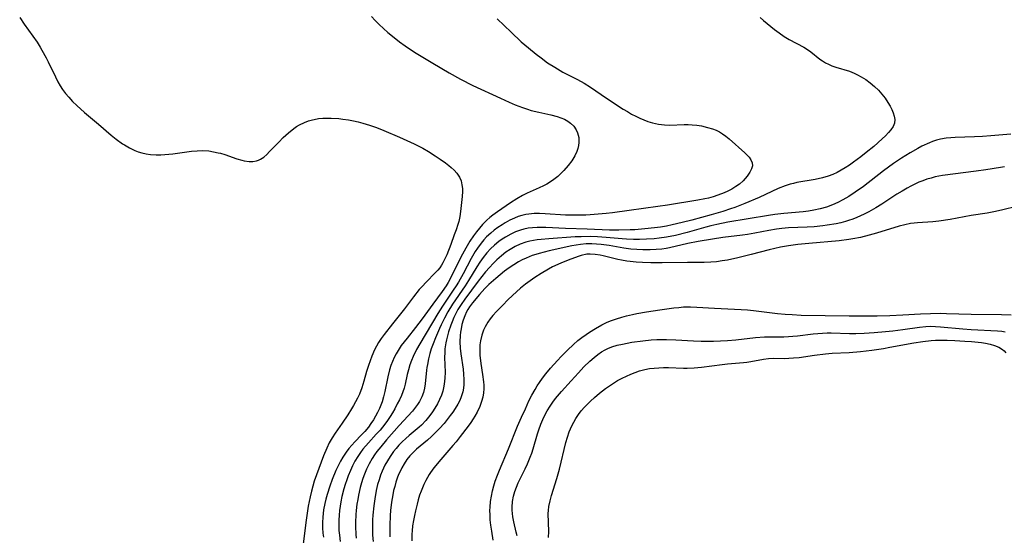
# Model space of a CAD drawing. Units: inches. Extents: x 2082837 to 2088258, y 164418 to 169843.
# Drawn here: x 2083735 to 2083880, y 166780 to 166857 of the extents above; entities that cross this region are included whole.
import ezdxf

# ---------------------------------------------------------------- set-up
doc = ezdxf.new("R2010")
doc.units = ezdxf.units.IN
doc.header["$MEASUREMENT"] = 0
doc.layers.add('c_10_T15S_R19E', color=85, linetype='Continuous')

msp = doc.modelspace()

# ---------------------------------------------------------------- linework, layer by layer
at = {"layer": 'c_10_T15S_R19E'}
for points, elevation in [([(2083786.66, 166857.39), (2083787.19, 166856.8), (2083787.75, 166856.23), (2083788.42, 166855.61), (2083789.07, 166855.05), (2083790.25, 166854.08), (2083790.79, 166853.67), (2083791.64, 166853.05), (2083792.43, 166852.51), (2083793.24, 166851.99), (2083795.73, 166850.47), (2083798.13, 166849.05), (2083799.84, 166848.1), (2083801.66, 166847.18), (2083805.74, 166845.28), (2083807.01, 166844.71), (2083807.9, 166844.33), (2083809.03, 166843.89), (2083809.73, 166843.65), (2083810.27, 166843.49), (2083811.44, 166843.2), (2083813.2, 166842.81), (2083814.14, 166842.56), (2083814.7, 166842.38), (2083815.23, 166842.16), (2083815.7, 166841.9), (2083816.12, 166841.6), (2083816.6, 166841.13), (2083816.98, 166840.6), (2083817.16, 166840.18), (2083817.34, 166839.46), (2083817.37, 166838.7), (2083817.32, 166838.28), (2083817.22, 166837.83), (2083817.07, 166837.38), (2083816.78, 166836.74), (2083816.33, 166836), (2083815.79, 166835.3), (2083815.15, 166834.58), (2083814.71, 166834.13), (2083814.25, 166833.7), (2083813.66, 166833.22), (2083813.03, 166832.79), (2083812.6, 166832.54), (2083812.1, 166832.28), (2083811.46, 166831.98), (2083809.71, 166831.23), (2083809.02, 166830.88), (2083808.15, 166830.38), (2083807.23, 166829.79), (2083805.29, 166828.45), (2083804.6, 166827.95), (2083804.15, 166827.58), (2083803.72, 166827.2), (2083803.08, 166826.56), (2083802.62, 166826.03), (2083802.17, 166825.47), (2083801.75, 166824.89), (2083801.23, 166824.1), (2083800.61, 166823.06), (2083799.89, 166821.7), (2083798.56, 166818.99), (2083798.01, 166817.99), (2083797.7, 166817.49), (2083797.12, 166816.63), (2083795.7, 166814.74), (2083794.14, 166812.57), (2083793.17, 166811.3), (2083791.9, 166809.73), (2083791.05, 166808.61), (2083790.59, 166807.91), (2083790.28, 166807.38), (2083790, 166806.83), (2083789.75, 166806.26), (2083789.52, 166805.68), (2083789.32, 166805.02), (2083789.07, 166804), (2083788.61, 166801.81), (2083788.43, 166801.04), (2083788.2, 166800.29), (2083787.94, 166799.55), (2083787.82, 166799.28), (2083787.55, 166798.7), (2083787.24, 166798.15), (2083786.91, 166797.6), (2083786.56, 166797.05), (2083786.17, 166796.52), (2083785.64, 166795.89), (2083785.18, 166795.38), (2083784.16, 166794.33), (2083783.72, 166793.85), (2083783.29, 166793.35), (2083782.89, 166792.82), (2083782.39, 166792.07), (2083782.05, 166791.48), (2083781.73, 166790.88), (2083781.36, 166790.1), (2083780.8, 166788.74), (2083780.46, 166787.79), (2083780.06, 166786.52), (2083779.88, 166785.86), (2083779.73, 166785.21), (2083779.54, 166784.25), (2083779.41, 166783.19), (2083779.37, 166782.39), (2083779.37, 166781.59), (2083779.43, 166780.81), (2083779.51, 166780.2)], 984), ([(2083880.44, 166835.11), (2083879.82, 166835.03), (2083877.66, 166834.68), (2083876.24, 166834.48), (2083871.21, 166833.81), (2083870.14, 166833.61), (2083869.54, 166833.46), (2083868.93, 166833.28), (2083868.32, 166833.06), (2083867.73, 166832.82), (2083867.14, 166832.55), (2083866.52, 166832.25), (2083866.02, 166831.97), (2083865.25, 166831.53), (2083864.49, 166831.06), (2083862.25, 166829.6), (2083861.35, 166829.04), (2083860.33, 166828.46), (2083859.63, 166828.1), (2083858.55, 166827.61), (2083857.93, 166827.36), (2083857.29, 166827.14), (2083856.85, 166827), (2083856.17, 166826.83), (2083855.47, 166826.68), (2083854.16, 166826.46), (2083853.51, 166826.36), (2083852.24, 166826.22), (2083851.2, 166826.15), (2083848.44, 166826.05), (2083847.42, 166825.96), (2083846.64, 166825.87), (2083845.48, 166825.68), (2083843.43, 166825.28), (2083842.35, 166825.08), (2083841.62, 166824.98), (2083838.69, 166824.63), (2083837.14, 166824.39), (2083835.02, 166824.04), (2083833.5, 166823.75), (2083830.77, 166823.1), (2083830.28, 166823.01), (2083829.67, 166822.92), (2083828.81, 166822.84), (2083827.94, 166822.8), (2083826.84, 166822.81), (2083825.96, 166822.84), (2083825.08, 166822.92), (2083824.02, 166823.07), (2083821.87, 166823.46), (2083820.67, 166823.62), (2083819.98, 166823.67), (2083819.29, 166823.7), (2083818.42, 166823.68), (2083817.62, 166823.61), (2083816.97, 166823.52), (2083816.32, 166823.4), (2083812.97, 166822.66), (2083811.5, 166822.28), (2083810.97, 166822.12), (2083810.45, 166821.95), (2083809.55, 166821.6), (2083808.97, 166821.32), (2083808.41, 166821.02), (2083807.7, 166820.59), (2083807.02, 166820.12), (2083806.36, 166819.64), (2083805.7, 166819.11), (2083805.04, 166818.57), (2083804.04, 166817.68), (2083803.43, 166817.08), (2083802.63, 166816.19), (2083801.61, 166814.94), (2083801.16, 166814.34), (2083800.92, 166813.96), (2083800.72, 166813.61), (2083800.44, 166813.01), (2083800.22, 166812.39), (2083800.03, 166811.74), (2083799.9, 166811.1), (2083799.82, 166810.61), (2083799.77, 166810.11), (2083799.74, 166809.15), (2083799.77, 166808.23), (2083799.86, 166807.38), (2083800.21, 166805.12), (2083800.29, 166804.36), (2083800.34, 166803.6), (2083800.33, 166802.85), (2083800.27, 166802.3), (2083800.16, 166801.78), (2083800.04, 166801.33), (2083799.88, 166800.89), (2083799.67, 166800.4), (2083799.42, 166799.92), (2083799.04, 166799.28), (2083798.69, 166798.75), (2083798.31, 166798.23), (2083797.86, 166797.64), (2083797.38, 166797.07), (2083796.73, 166796.34), (2083796.14, 166795.72), (2083795.52, 166795.13), (2083794.93, 166794.6), (2083793.31, 166793.25), (2083792.76, 166792.74), (2083792.32, 166792.26), (2083791.88, 166791.72), (2083791.48, 166791.11), (2083791.11, 166790.47), (2083790.87, 166789.97), (2083790.66, 166789.48), (2083790.46, 166788.98), (2083790.25, 166788.36), (2083790.08, 166787.75), (2083789.92, 166787.12), (2083789.79, 166786.5), (2083789.6, 166785.39), (2083789.46, 166784.17), (2083789.4, 166783.42), (2083789.33, 166781.93), (2083789.33, 166781.18), (2083789.35, 166780.24)], 976), ([(2083812.87, 166780.15), (2083812.89, 166781.05), (2083812.83, 166783.7), (2083812.85, 166784.18), (2083812.92, 166784.76), (2083813.09, 166785.58), (2083813.31, 166786.41), (2083814.09, 166788.92), (2083814.48, 166790.29), (2083815.44, 166794.23), (2083815.67, 166795.04), (2083815.94, 166795.82), (2083816.31, 166796.71), (2083816.59, 166797.27), (2083816.9, 166797.8), (2083817.28, 166798.38), (2083817.7, 166798.92), (2083818.19, 166799.48), (2083819.07, 166800.36), (2083819.69, 166800.93), (2083820.41, 166801.54), (2083821.31, 166802.25), (2083822.06, 166802.77), (2083823.1, 166803.42), (2083823.75, 166803.77), (2083824.41, 166804.1), (2083825.08, 166804.39), (2083825.7, 166804.63), (2083826.33, 166804.85), (2083827.14, 166805.06), (2083827.83, 166805.2), (2083828.52, 166805.28), (2083829.21, 166805.34), (2083829.91, 166805.36), (2083830.66, 166805.35), (2083832.88, 166805.25), (2083833.38, 166805.25), (2083834.43, 166805.31), (2083835.54, 166805.44), (2083838.57, 166805.83), (2083839.38, 166805.91), (2083841.77, 166806.11), (2083842.26, 166806.17), (2083842.84, 166806.26), (2083844.7, 166806.6), (2083845.46, 166806.69), (2083846.23, 166806.73), (2083847.75, 166806.71), (2083848.47, 166806.73), (2083849.14, 166806.78), (2083850.02, 166806.87), (2083852.25, 166807.2), (2083853.89, 166807.39), (2083854.89, 166807.47), (2083857.41, 166807.6), (2083859.07, 166807.74), (2083860.74, 166807.94), (2083862.49, 166808.2), (2083863.45, 166808.36), (2083866.98, 166809.03), (2083868.34, 166809.23), (2083869.53, 166809.36), (2083870.17, 166809.4), (2083870.82, 166809.41), (2083871.91, 166809.4), (2083873.06, 166809.37), (2083874.56, 166809.29), (2083875.52, 166809.22), (2083876.99, 166809.06), (2083877.59, 166808.97), (2083878.28, 166808.83), (2083878.92, 166808.65), (2083879.58, 166808.38), (2083880.14, 166808.04), (2083880.38, 166807.82), (2083880.6, 166807.55)], 978)]:
    msp.add_lwpolyline(points, dxfattribs=dict(at, elevation=elevation))
for points in [[(2083734.52, 166857.24, 986), (2083735.19, 166856.25, 986), (2083737.09, 166853.58, 986), (2083737.55, 166852.88, 986), (2083737.82, 166852.43, 986), (2083738.45, 166851.28, 986), (2083738.75, 166850.67, 986), (2083739.81, 166848.47, 986), (2083740.19, 166847.73, 986), (2083740.53, 166847.14, 986), (2083740.87, 166846.6, 986), (2083741.31, 166846.01, 986), (2083741.78, 166845.44, 986), (2083742.36, 166844.82, 986), (2083742.97, 166844.22, 986), (2083744.12, 166843.19, 986), (2083746.18, 166841.43, 986), (2083748.09, 166839.79, 986), (2083748.79, 166839.23, 986), (2083749.75, 166838.54, 986), (2083750.04, 166838.36, 986), (2083750.79, 166837.93, 986), (2083751.56, 166837.56, 986), (2083752.07, 166837.36, 986), (2083752.59, 166837.2, 986), (2083753.24, 166837.05, 986), (2083753.91, 166836.96, 986), (2083754.72, 166836.91, 986), (2083755.41, 166836.91, 986), (2083756.04, 166836.93, 986), (2083757.19, 166837.04, 986), (2083759.96, 166837.42, 986), (2083760.81, 166837.5, 986), (2083761.62, 166837.53, 986), (2083762.52, 166837.47, 986), (2083763.24, 166837.36, 986), (2083763.94, 166837.21, 986), (2083764.27, 166837.13, 986), (2083764.91, 166836.93, 986), (2083766.69, 166836.32, 986), (2083767.45, 166836.09, 986), (2083767.77, 166836.02, 986), (2083768.52, 166835.91, 986), (2083769.06, 166835.91, 986), (2083769.58, 166835.99, 986), (2083769.88, 166836.09, 986), (2083770.18, 166836.23, 986), (2083770.67, 166836.55, 986), (2083771.12, 166836.93, 986), (2083771.55, 166837.37, 986), (2083772.89, 166838.78, 986), (2083773.56, 166839.44, 986), (2083774.35, 166840.16, 986), (2083775.14, 166840.8, 986), (2083775.55, 166841.08, 986), (2083775.97, 166841.34, 986), (2083776.7, 166841.7, 986), (2083777.28, 166841.92, 986), (2083777.88, 166842.09, 986), (2083778.16, 166842.15, 986), (2083778.8, 166842.26, 986), (2083779.45, 166842.32, 986), (2083780.06, 166842.35, 986), (2083780.68, 166842.34, 986), (2083781.78, 166842.27, 986), (2083782.39, 166842.2, 986), (2083783.25, 166842.07, 986), (2083783.96, 166841.94, 986), (2083784.67, 166841.78, 986), (2083785.35, 166841.61, 986), (2083786.33, 166841.31, 986), (2083787.4, 166840.93, 986), (2083788.45, 166840.52, 986), (2083790.79, 166839.52, 986), (2083792.97, 166838.51, 986), (2083794.24, 166837.86, 986), (2083795.06, 166837.4, 986), (2083796.06, 166836.77, 986), (2083796.83, 166836.23, 986), (2083797.58, 166835.69, 986), (2083798.1, 166835.3, 986), (2083798.46, 166835, 986), (2083798.9, 166834.6, 986), (2083799.28, 166834.17, 986), (2083799.66, 166833.57, 986), (2083799.9, 166833.03, 986), (2083800.04, 166832.46, 986), (2083800.11, 166831.9, 986), (2083800.12, 166831.47, 986), (2083800.08, 166830.73, 986), (2083799.82, 166828.47, 986), (2083799.71, 166827.74, 986), (2083799.57, 166827.03, 986), (2083799.44, 166826.55, 986), (2083799.18, 166825.78, 986), (2083798.88, 166825.02, 986), (2083798.38, 166823.59, 986), (2083797.8, 166822.08, 986), (2083797.52, 166821.46, 986), (2083797.21, 166820.86, 986), (2083797.01, 166820.52, 986), (2083796.75, 166820.15, 986), (2083796.46, 166819.79, 986), (2083796.14, 166819.44, 986), (2083794.69, 166817.99, 986), (2083794.17, 166817.44, 986), (2083793.72, 166816.92, 986), (2083792.84, 166815.82, 986), (2083791.51, 166814.04, 986), (2083789.76, 166811.86, 986), (2083788.52, 166810.28, 986), (2083788.08, 166809.68, 986), (2083787.68, 166809.07, 986), (2083787.36, 166808.53, 986), (2083787.08, 166807.98, 986), (2083786.68, 166807.06, 986), (2083786.42, 166806.37, 986), (2083786.18, 166805.66, 986), (2083785.92, 166804.79, 986), (2083785.52, 166803.34, 986), (2083785.21, 166802.36, 986), (2083784.84, 166801.43, 986), (2083784.55, 166800.82, 986), (2083783.97, 166799.73, 986), (2083783.69, 166799.25, 986), (2083783.14, 166798.36, 986), (2083782.29, 166797.1, 986), (2083781.24, 166795.63, 986), (2083780.79, 166794.94, 986), (2083780.38, 166794.2, 986), (2083780.01, 166793.43, 986), (2083779.53, 166792.26, 986), (2083778.49, 166789.45, 986), (2083778.16, 166788.5, 986), (2083777.93, 166787.77, 986), (2083777.73, 166787.03, 986), (2083777.53, 166786.19, 986), (2083777.26, 166784.79, 986), (2083776.95, 166782.71, 986), (2083776.51, 166779.24, 986)], [(2083805.24, 166857.07, 982), (2083807.32, 166855.07, 982), (2083808.83, 166853.67, 982), (2083809.89, 166852.74, 982), (2083811.03, 166851.81, 982), (2083811.75, 166851.26, 982), (2083812.73, 166850.55, 982), (2083813.78, 166849.87, 982), (2083815, 166849.16, 982), (2083817.15, 166848.05, 982), (2083818.14, 166847.5, 982), (2083819.06, 166846.92, 982), (2083821.47, 166845.28, 982), (2083823.92, 166843.67, 982), (2083824.54, 166843.3, 982), (2083825.18, 166842.94, 982), (2083825.82, 166842.61, 982), (2083826.4, 166842.33, 982), (2083826.99, 166842.08, 982), (2083827.6, 166841.85, 982), (2083828.28, 166841.65, 982), (2083829.15, 166841.46, 982), (2083830.03, 166841.34, 982), (2083830.86, 166841.31, 982), (2083832.94, 166841.38, 982), (2083833.56, 166841.38, 982), (2083834.13, 166841.35, 982), (2083834.83, 166841.28, 982), (2083835.52, 166841.17, 982), (2083836.43, 166840.97, 982), (2083837.14, 166840.75, 982), (2083837.7, 166840.53, 982), (2083838.17, 166840.3, 982), (2083838.63, 166840.03, 982), (2083839.13, 166839.67, 982), (2083839.62, 166839.27, 982), (2083841.97, 166837.18, 982), (2083842.26, 166836.9, 982), (2083842.58, 166836.53, 982), (2083842.84, 166836.16, 982), (2083843.02, 166835.72, 982), (2083843.07, 166835.27, 982), (2083842.95, 166834.8, 982), (2083842.71, 166834.32, 982), (2083842.3, 166833.75, 982), (2083842.01, 166833.39, 982), (2083841.68, 166833.05, 982), (2083841.15, 166832.57, 982), (2083840.62, 166832.18, 982), (2083840.04, 166831.82, 982), (2083839.45, 166831.52, 982), (2083838.87, 166831.26, 982), (2083837.94, 166830.91, 982), (2083837.25, 166830.68, 982), (2083836.54, 166830.49, 982), (2083836.02, 166830.37, 982), (2083834.98, 166830.18, 982), (2083830.47, 166829.44, 982), (2083829.07, 166829.22, 982), (2083824.83, 166828.66, 982), (2083822.34, 166828.31, 982), (2083821.4, 166828.2, 982), (2083820.23, 166828.08, 982), (2083819.05, 166827.99, 982), (2083818.38, 166827.96, 982), (2083816.91, 166827.93, 982), (2083815.39, 166827.96, 982), (2083812.39, 166828.15, 982), (2083811.55, 166828.18, 982), (2083810.74, 166828.18, 982), (2083809.94, 166828.12, 982), (2083809.49, 166828.05, 982), (2083808.93, 166827.92, 982), (2083808.38, 166827.74, 982), (2083807.81, 166827.52, 982), (2083807.11, 166827.19, 982), (2083806.42, 166826.81, 982), (2083805.98, 166826.54, 982), (2083805.33, 166826.11, 982), (2083804.81, 166825.72, 982), (2083804.31, 166825.3, 982), (2083803.69, 166824.72, 982), (2083803.28, 166824.28, 982), (2083802.89, 166823.81, 982), (2083802.35, 166823.06, 982), (2083802.01, 166822.54, 982), (2083801.42, 166821.53, 982), (2083800.21, 166819.27, 982), (2083799.51, 166818.02, 982), (2083799.16, 166817.45, 982), (2083798.76, 166816.83, 982), (2083797.14, 166814.47, 982), (2083796.44, 166813.38, 982), (2083793.78, 166808.86, 982), (2083793.31, 166808.02, 982), (2083792.81, 166807.01, 982), (2083792.55, 166806.4, 982), (2083792.32, 166805.78, 982), (2083792.1, 166805.03, 982), (2083791.93, 166804.32, 982), (2083791.63, 166802.91, 982), (2083791.47, 166802.32, 982), (2083791.29, 166801.78, 982), (2083791.06, 166801.2, 982), (2083790.77, 166800.58, 982), (2083790.46, 166799.96, 982), (2083790.08, 166799.25, 982), (2083789.74, 166798.67, 982), (2083789.38, 166798.09, 982), (2083788.99, 166797.52, 982), (2083788.59, 166796.97, 982), (2083787.9, 166796.1, 982), (2083787.34, 166795.46, 982), (2083786.19, 166794.2, 982), (2083785.36, 166793.24, 982), (2083785.02, 166792.79, 982), (2083784.59, 166792.15, 982), (2083784.19, 166791.48, 982), (2083783.84, 166790.79, 982), (2083783.51, 166790.08, 982), (2083783.2, 166789.33, 982), (2083782.96, 166788.69, 982), (2083782.73, 166788.03, 982), (2083782.53, 166787.37, 982), (2083782.24, 166786.23, 982), (2083782.09, 166785.45, 982), (2083781.9, 166784.16, 982), (2083781.84, 166783.48, 982), (2083781.8, 166782.73, 982), (2083781.79, 166781.99, 982), (2083781.82, 166781.2, 982), (2083781.89, 166780.49, 982), (2083782.01, 166779.55, 982)], [(2083844.24, 166857.23, 980), (2083844.7, 166856.82, 980), (2083846.35, 166855.48, 980), (2083847.04, 166854.96, 980), (2083847.77, 166854.45, 980), (2083848.51, 166853.98, 980), (2083850.68, 166852.85, 980), (2083851.07, 166852.61, 980), (2083851.73, 166852.14, 980), (2083853.06, 166851.1, 980), (2083853.47, 166850.81, 980), (2083853.9, 166850.55, 980), (2083854.34, 166850.32, 980), (2083854.82, 166850.11, 980), (2083855.42, 166849.9, 980), (2083857.44, 166849.28, 980), (2083858.13, 166849.01, 980), (2083858.66, 166848.76, 980), (2083859.18, 166848.48, 980), (2083859.86, 166848.05, 980), (2083860.5, 166847.57, 980), (2083861.16, 166847.02, 980), (2083861.73, 166846.47, 980), (2083862.26, 166845.9, 980), (2083862.73, 166845.29, 980), (2083863.14, 166844.66, 980), (2083863.46, 166844.12, 980), (2083863.72, 166843.62, 980), (2083863.93, 166843.13, 980), (2083864.08, 166842.64, 980), (2083864.16, 166842.11, 980), (2083864.11, 166841.59, 980), (2083863.91, 166841.08, 980), (2083863.58, 166840.59, 980), (2083863.24, 166840.19, 980), (2083862.78, 166839.73, 980), (2083862.28, 166839.26, 980), (2083861.04, 166838.14, 980), (2083859.92, 166837.22, 980), (2083859.13, 166836.6, 980), (2083858.06, 166835.8, 980), (2083857.43, 166835.37, 980), (2083856.79, 166834.95, 980), (2083856.21, 166834.61, 980), (2083855.62, 166834.3, 980), (2083854.97, 166834, 980), (2083854.31, 166833.74, 980), (2083853.43, 166833.48, 980), (2083852.35, 166833.24, 980), (2083849.64, 166832.77, 980), (2083849.14, 166832.66, 980), (2083848.65, 166832.53, 980), (2083847.94, 166832.3, 980), (2083846.88, 166831.88, 980), (2083844.06, 166830.58, 980), (2083841.95, 166829.67, 980), (2083840.48, 166829.1, 980), (2083839.84, 166828.87, 980), (2083838.7, 166828.51, 980), (2083836.94, 166828, 980), (2083834.1, 166827.23, 980), (2083832.68, 166826.86, 980), (2083831.18, 166826.51, 980), (2083830.36, 166826.34, 980), (2083829.47, 166826.19, 980), (2083828.57, 166826.06, 980), (2083827.11, 166825.9, 980), (2083825.67, 166825.8, 980), (2083824.95, 166825.76, 980), (2083823.26, 166825.73, 980), (2083821.92, 166825.75, 980), (2083818.6, 166825.87, 980), (2083815.37, 166825.95, 980), (2083812.46, 166826.1, 980), (2083811.86, 166826.11, 980), (2083811.18, 166826.11, 980), (2083810.51, 166826.08, 980), (2083809.85, 166826.01, 980), (2083809.19, 166825.87, 980), (2083808.71, 166825.74, 980), (2083807.99, 166825.47, 980), (2083807.28, 166825.15, 980), (2083806.48, 166824.7, 980), (2083805.99, 166824.39, 980), (2083805.52, 166824.05, 980), (2083804.86, 166823.52, 980), (2083804.25, 166822.94, 980), (2083803.73, 166822.36, 980), (2083803.19, 166821.68, 980), (2083802.69, 166820.96, 980), (2083802.25, 166820.27, 980), (2083801.02, 166818.26, 980), (2083800.51, 166817.46, 980), (2083798.66, 166814.75, 980), (2083797.97, 166813.63, 980), (2083797.46, 166812.69, 980), (2083796.94, 166811.67, 980), (2083796.7, 166811.15, 980), (2083796.1, 166809.77, 980), (2083795.75, 166808.87, 980), (2083795.49, 166808.11, 980), (2083795.29, 166807.45, 980), (2083795.08, 166806.64, 980), (2083794.91, 166805.82, 980), (2083794.84, 166805.39, 980), (2083794.78, 166804.95, 980), (2083794.61, 166802.96, 980), (2083794.5, 166802.28, 980), (2083794.34, 166801.68, 980), (2083794.08, 166801, 980), (2083793.75, 166800.35, 980), (2083793.46, 166799.87, 980), (2083793.18, 166799.48, 980), (2083792.7, 166798.89, 980), (2083790.76, 166796.77, 980), (2083788.88, 166794.64, 980), (2083788, 166793.61, 980), (2083787.45, 166792.92, 980), (2083787.08, 166792.42, 980), (2083786.75, 166791.9, 980), (2083786.29, 166791.11, 980), (2083785.9, 166790.29, 980), (2083785.59, 166789.54, 980), (2083785.36, 166788.9, 980), (2083785.16, 166788.25, 980), (2083784.98, 166787.6, 980), (2083784.71, 166786.44, 980), (2083784.59, 166785.78, 980), (2083784.48, 166785.12, 980), (2083784.37, 166784.17, 980), (2083784.32, 166783.59, 980), (2083784.27, 166782.38, 980), (2083784.27, 166781.79, 980), (2083784.31, 166780.63, 980), (2083784.36, 166780.07, 980)], [(2083881.38, 166839.94, 978), (2083878.37, 166839.7, 978), (2083877.18, 166839.62, 978), (2083875.96, 166839.57, 978), (2083873.1, 166839.47, 978), (2083872.48, 166839.43, 978), (2083871.79, 166839.36, 978), (2083870.96, 166839.21, 978), (2083870.33, 166839.06, 978), (2083869.73, 166838.87, 978), (2083869.29, 166838.69, 978), (2083868.17, 166838.16, 978), (2083867.57, 166837.85, 978), (2083866.43, 166837.21, 978), (2083865.15, 166836.41, 978), (2083863.95, 166835.59, 978), (2083862.48, 166834.5, 978), (2083859.51, 166832.22, 978), (2083858.27, 166831.34, 978), (2083857.34, 166830.74, 978), (2083856.45, 166830.22, 978), (2083855.71, 166829.84, 978), (2083854.95, 166829.5, 978), (2083854.03, 166829.16, 978), (2083853.11, 166828.88, 978), (2083852.17, 166828.67, 978), (2083851.39, 166828.54, 978), (2083850.57, 166828.44, 978), (2083847.72, 166828.2, 978), (2083846.37, 166828.04, 978), (2083845.45, 166827.91, 978), (2083839.44, 166826.91, 978), (2083837.82, 166826.58, 978), (2083836.93, 166826.38, 978), (2083836.19, 166826.19, 978), (2083833.39, 166825.39, 978), (2083831.68, 166824.95, 978), (2083830.33, 166824.68, 978), (2083829.25, 166824.52, 978), (2083828.52, 166824.45, 978), (2083827.4, 166824.39, 978), (2083826.36, 166824.36, 978), (2083825.44, 166824.36, 978), (2083824.42, 166824.4, 978), (2083823.79, 166824.44, 978), (2083821.38, 166824.65, 978), (2083820.11, 166824.74, 978), (2083819.01, 166824.78, 978), (2083817.68, 166824.76, 978), (2083816.8, 166824.72, 978), (2083812.92, 166824.45, 978), (2083811.77, 166824.35, 978), (2083811.17, 166824.28, 978), (2083810.65, 166824.19, 978), (2083810.08, 166824.08, 978), (2083809.52, 166823.93, 978), (2083808.67, 166823.64, 978), (2083807.91, 166823.29, 978), (2083807.17, 166822.87, 978), (2083806.56, 166822.46, 978), (2083805.88, 166821.93, 978), (2083805.23, 166821.35, 978), (2083804.65, 166820.79, 978), (2083804.1, 166820.21, 978), (2083803.52, 166819.55, 978), (2083802.96, 166818.87, 978), (2083802.43, 166818.17, 978), (2083800.44, 166815.49, 978), (2083799.91, 166814.73, 978), (2083799.45, 166813.98, 978), (2083799.14, 166813.39, 978), (2083798.85, 166812.78, 978), (2083798.58, 166812.14, 978), (2083798.39, 166811.65, 978), (2083798.05, 166810.64, 978), (2083797.89, 166810.07, 978), (2083797.75, 166809.49, 978), (2083797.65, 166809.01, 978), (2083797.52, 166808.13, 978), (2083797.48, 166807.58, 978), (2083797.47, 166806.83, 978), (2083797.54, 166804.68, 978), (2083797.52, 166803.78, 978), (2083797.42, 166802.88, 978), (2083797.32, 166802.33, 978), (2083797.2, 166801.87, 978), (2083797, 166801.28, 978), (2083796.73, 166800.63, 978), (2083796.42, 166800, 978), (2083796.04, 166799.33, 978), (2083795.69, 166798.77, 978), (2083795.3, 166798.24, 978), (2083794.7, 166797.51, 978), (2083794.04, 166796.83, 978), (2083793.68, 166796.5, 978), (2083792.22, 166795.3, 978), (2083791.7, 166794.85, 978), (2083791.18, 166794.36, 978), (2083790.69, 166793.85, 978), (2083790.28, 166793.38, 978), (2083789.9, 166792.9, 978), (2083789.39, 166792.18, 978), (2083788.99, 166791.54, 978), (2083788.62, 166790.88, 978), (2083788.21, 166790, 978), (2083787.97, 166789.4, 978), (2083787.75, 166788.72, 978), (2083787.55, 166788.03, 978), (2083787.34, 166787.15, 978), (2083787.11, 166785.89, 978), (2083786.96, 166784.84, 978), (2083786.83, 166783.46, 978), (2083786.8, 166782.76, 978), (2083786.77, 166781.89, 978), (2083786.78, 166781.19, 978), (2083786.8, 166780.51, 978), (2083786.87, 166779.58, 978)], [(2083882.39, 166829.28, 974), (2083879.99, 166828.67, 974), (2083878.86, 166828.42, 974), (2083877.84, 166828.24, 974), (2083875.47, 166827.89, 974), (2083872.38, 166827.31, 974), (2083870.69, 166827.05, 974), (2083869.82, 166826.95, 974), (2083867.51, 166826.82, 974), (2083867.01, 166826.78, 974), (2083866.5, 166826.71, 974), (2083865.65, 166826.54, 974), (2083864.79, 166826.31, 974), (2083861.45, 166825.27, 974), (2083860.38, 166824.97, 974), (2083859.09, 166824.66, 974), (2083857.97, 166824.43, 974), (2083857.37, 166824.33, 974), (2083855.9, 166824.15, 974), (2083851.42, 166823.76, 974), (2083849.81, 166823.59, 974), (2083848.44, 166823.41, 974), (2083847.22, 166823.2, 974), (2083846.37, 166823.03, 974), (2083845.53, 166822.83, 974), (2083842.9, 166822.1, 974), (2083840.93, 166821.63, 974), (2083839.39, 166821.3, 974), (2083838.61, 166821.17, 974), (2083837.76, 166821.05, 974), (2083836.91, 166820.97, 974), (2083835.9, 166820.93, 974), (2083833.46, 166820.94, 974), (2083829.71, 166820.87, 974), (2083828.02, 166820.89, 974), (2083826.77, 166820.94, 974), (2083825.86, 166820.99, 974), (2083824.97, 166821.08, 974), (2083824.48, 166821.15, 974), (2083823.69, 166821.29, 974), (2083823.12, 166821.4, 974), (2083820.96, 166821.91, 974), (2083820.49, 166822.01, 974), (2083819.75, 166822.14, 974), (2083819.02, 166822.19, 974), (2083818.52, 166822.16, 974), (2083817.71, 166821.98, 974), (2083817.25, 166821.83, 974), (2083815.75, 166821.26, 974), (2083814.69, 166820.83, 974), (2083813.46, 166820.27, 974), (2083812.85, 166819.95, 974), (2083811.76, 166819.32, 974), (2083810.85, 166818.73, 974), (2083810.14, 166818.23, 974), (2083809.45, 166817.71, 974), (2083808.72, 166817.11, 974), (2083808.11, 166816.59, 974), (2083806.89, 166815.44, 974), (2083806.03, 166814.58, 974), (2083805.15, 166813.66, 974), (2083804.63, 166813.06, 974), (2083804.23, 166812.57, 974), (2083803.87, 166812.07, 974), (2083803.46, 166811.38, 974), (2083803.25, 166810.92, 974), (2083802.97, 166810.14, 974), (2083802.78, 166809.32, 974), (2083802.71, 166808.75, 974), (2083802.68, 166808.17, 974), (2083802.68, 166807.68, 974), (2083802.71, 166807.19, 974), (2083802.85, 166805.94, 974), (2083803.1, 166804.31, 974), (2083803.23, 166803.26, 974), (2083803.27, 166802.75, 974), (2083803.27, 166802.2, 974), (2083803.22, 166801.63, 974), (2083803.11, 166800.98, 974), (2083802.94, 166800.34, 974), (2083802.67, 166799.6, 974), (2083802.27, 166798.74, 974), (2083801.96, 166798.17, 974), (2083801.71, 166797.77, 974), (2083801.34, 166797.21, 974), (2083800.94, 166796.67, 974), (2083799.78, 166795.13, 974), (2083799.17, 166794.37, 974), (2083798.67, 166793.78, 974), (2083796.91, 166791.74, 974), (2083795.88, 166790.51, 974), (2083795.37, 166789.81, 974), (2083795.17, 166789.5, 974), (2083794.91, 166789.07, 974), (2083794.68, 166788.63, 974), (2083794.39, 166788.02, 974), (2083794, 166787.05, 974), (2083793.77, 166786.42, 974), (2083793.57, 166785.76, 974), (2083793.38, 166785.09, 974), (2083793.14, 166784.14, 974), (2083792.99, 166783.41, 974), (2083792.85, 166782.67, 974), (2083792.73, 166781.9, 974), (2083792.65, 166781.17, 974), (2083792.61, 166780.66, 974), (2083792.59, 166779.67, 974)], [(2083804.68, 166779.76, 974), (2083804.45, 166781.11, 974), (2083804.32, 166781.99, 974), (2083804.24, 166782.76, 974), (2083804.2, 166783.53, 974), (2083804.19, 166784.16, 974), (2083804.21, 166784.67, 974), (2083804.28, 166785.49, 974), (2083804.41, 166786.31, 974), (2083804.57, 166787.09, 974), (2083804.76, 166787.8, 974), (2083804.98, 166788.51, 974), (2083805.3, 166789.4, 974), (2083805.6, 166790.16, 974), (2083806.94, 166793.29, 974), (2083808.25, 166796.65, 974), (2083808.84, 166798, 974), (2083809.43, 166799.26, 974), (2083809.97, 166800.41, 974), (2083810.4, 166801.27, 974), (2083810.86, 166802.09, 974), (2083811.18, 166802.63, 974), (2083811.52, 166803.15, 974), (2083811.97, 166803.79, 974), (2083812.45, 166804.41, 974), (2083813.15, 166805.25, 974), (2083814.18, 166806.41, 974), (2083814.73, 166807, 974), (2083815.66, 166807.93, 974), (2083816.56, 166808.79, 974), (2083817.21, 166809.35, 974), (2083817.81, 166809.82, 974), (2083818.42, 166810.27, 974), (2083818.94, 166810.62, 974), (2083819.8, 166811.17, 974), (2083820.75, 166811.7, 974), (2083821.53, 166812.08, 974), (2083822.21, 166812.35, 974), (2083822.91, 166812.6, 974), (2083823.71, 166812.84, 974), (2083824.41, 166813.03, 974), (2083825.32, 166813.24, 974), (2083825.97, 166813.37, 974), (2083827.37, 166813.62, 974), (2083829.36, 166813.92, 974), (2083831.42, 166814.2, 974), (2083832.15, 166814.28, 974), (2083832.88, 166814.34, 974), (2083833.92, 166814.36, 974), (2083834.86, 166814.33, 974), (2083837.46, 166814.16, 974), (2083841.42, 166813.97, 974), (2083842.32, 166813.9, 974), (2083843.25, 166813.82, 974), (2083846.79, 166813.39, 974), (2083847.93, 166813.27, 974), (2083848.96, 166813.2, 974), (2083850.27, 166813.15, 974), (2083857.42, 166813.03, 974), (2083859.82, 166813.03, 974), (2083861.53, 166813.05, 974), (2083863.41, 166813.1, 974), (2083865.36, 166813.19, 974), (2083867.95, 166813.33, 974), (2083869.43, 166813.38, 974), (2083870.97, 166813.4, 974), (2083871.81, 166813.39, 974), (2083875.46, 166813.27, 974), (2083879.97, 166813.22, 974), (2083881.4, 166813.16, 974)], [(2083808.2, 166780.39, 976), (2083808.09, 166780.97, 976), (2083807.74, 166782.5, 976), (2083807.6, 166783.24, 976), (2083807.52, 166783.74, 976), (2083807.48, 166784.24, 976), (2083807.47, 166784.66, 976), (2083807.53, 166785.48, 976), (2083807.67, 166786.29, 976), (2083807.87, 166787, 976), (2083808.1, 166787.64, 976), (2083808.37, 166788.27, 976), (2083809.4, 166790.35, 976), (2083809.75, 166791.08, 976), (2083810.16, 166792.06, 976), (2083810.39, 166792.68, 976), (2083810.6, 166793.31, 976), (2083811.25, 166795.53, 976), (2083811.44, 166796.12, 976), (2083811.74, 166796.97, 976), (2083812.02, 166797.64, 976), (2083812.32, 166798.29, 976), (2083812.66, 166798.92, 976), (2083813.1, 166799.65, 976), (2083813.48, 166800.21, 976), (2083813.89, 166800.75, 976), (2083814.77, 166801.82, 976), (2083816.2, 166803.4, 976), (2083817.29, 166804.59, 976), (2083818.11, 166805.45, 976), (2083818.98, 166806.31, 976), (2083819.61, 166806.86, 976), (2083820.15, 166807.29, 976), (2083820.71, 166807.68, 976), (2083821.27, 166808.01, 976), (2083821.66, 166808.19, 976), (2083822.26, 166808.43, 976), (2083823.04, 166808.66, 976), (2083823.84, 166808.85, 976), (2083825.19, 166809.1, 976), (2083826.82, 166809.34, 976), (2083828.08, 166809.46, 976), (2083828.93, 166809.51, 976), (2083830.36, 166809.52, 976), (2083831.72, 166809.47, 976), (2083834.36, 166809.31, 976), (2083835.46, 166809.28, 976), (2083836.4, 166809.27, 976), (2083837.32, 166809.28, 976), (2083838.36, 166809.32, 976), (2083839.39, 166809.39, 976), (2083840.62, 166809.49, 976), (2083843.55, 166809.79, 976), (2083844.85, 166809.9, 976), (2083845.97, 166809.93, 976), (2083847.73, 166809.92, 976), (2083848.41, 166809.94, 976), (2083849.08, 166809.99, 976), (2083849.75, 166810.07, 976), (2083852.05, 166810.36, 976), (2083853.44, 166810.47, 976), (2083854.13, 166810.5, 976), (2083854.72, 166810.5, 976), (2083857.44, 166810.42, 976), (2083858.38, 166810.43, 976), (2083859.63, 166810.47, 976), (2083861.09, 166810.56, 976), (2083862.8, 166810.69, 976), (2083863.87, 166810.8, 976), (2083865.35, 166810.98, 976), (2083867.83, 166811.33, 976), (2083868.74, 166811.43, 976), (2083869.45, 166811.47, 976), (2083870.19, 166811.46, 976), (2083870.93, 166811.42, 976), (2083874.24, 166811.08, 976), (2083875.47, 166810.98, 976), (2083879.4, 166810.78, 976), (2083880.04, 166810.73, 976), (2083880.51, 166810.67, 976)]]:
    msp.add_polyline3d(points, dxfattribs=at)

doc.saveas('drawing.dxf')
